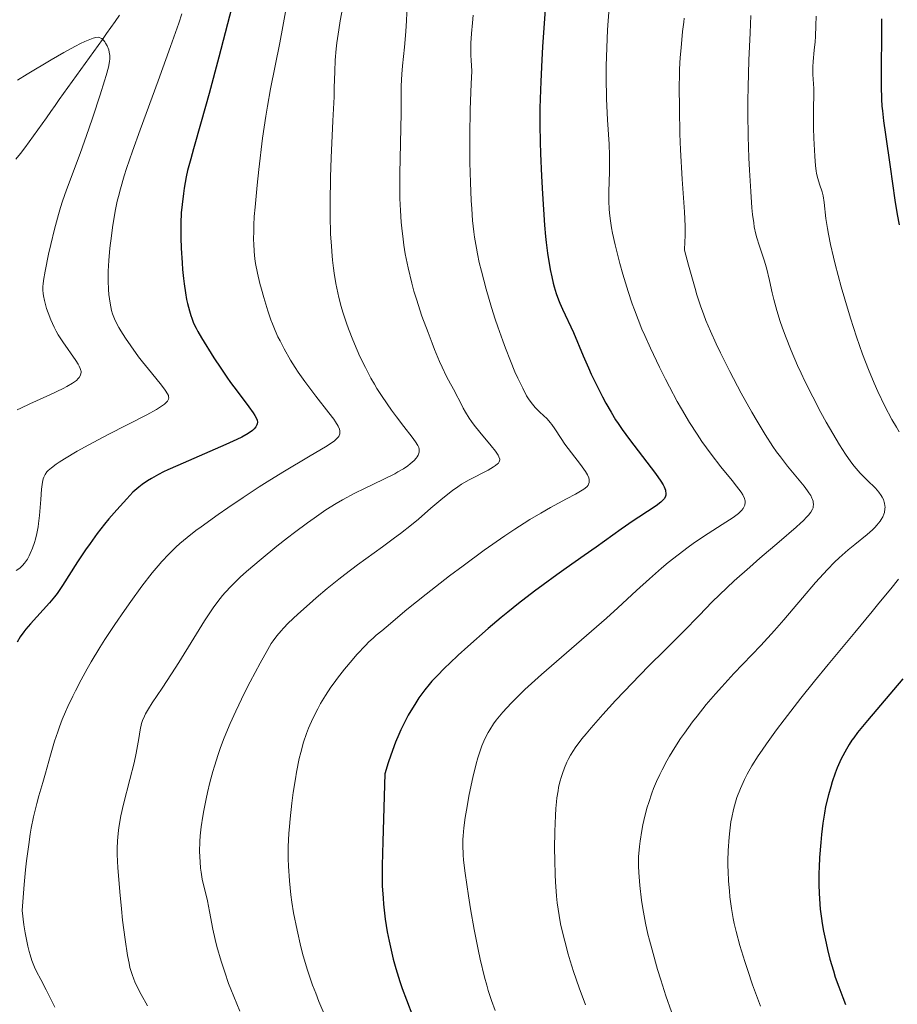
# Model space of a CAD drawing. Units: metres. Extents: x 651131 to 654580, y 4760173 to 4762562.
# Drawn here: x 653045 to 653159, y 4761688 to 4761815 of the extents above; entities that cross this region are included whole.
import ezdxf

# ---------------------------------------------------------------- set-up
doc = ezdxf.new("R2010")
doc.units = ezdxf.units.M
doc.header["$MEASUREMENT"] = 0
doc.linetypes.add('DGN Style 3', pattern=[2.435891, 1.739922, -0.695969])
for name, color, linetype, lineweight in [('Barranco lineal', 142, 'DGN Style 3', 13), ('Curva de nivel directora', 30, 'Continuous', 30), ('Curva de nivel intermedia', 30, 'Continuous', 0)]:
    doc.layers.add(name, color=color, linetype=linetype, lineweight=lineweight)

msp = doc.modelspace()

# ---------------------------------------------------------------- linework, layer by layer
at = {"layer": 'Barranco lineal', "color": 142, "linetype": 'DGN Style 3', "lineweight": 13}
msp.add_polyline3d([(653044.72, 4761796.93, 935.77), (653045.32, 4761797.67, 936.07), (653045.92, 4761798.4, 936.35), (653046.47, 4761799.18, 936.58), (653047.03, 4761799.96, 936.82), (653047.59, 4761800.74, 937.07), (653048.14, 4761801.52, 937.25), (653048.7, 4761802.3, 937.47), (653049.26, 4761803.08, 937.67), (653049.81, 4761803.86, 937.91), (653050.37, 4761804.64, 938.2), (653050.93, 4761805.42, 938.5), (653051.48, 4761806.2, 938.76), (653052.04, 4761806.98, 939.01), (653052.6, 4761807.75, 939.17), (653053.15, 4761808.53, 939.29), (653053.71, 4761809.31, 939.38), (653054.27, 4761810.09, 939.52), (653054.82, 4761810.87, 939.6), (653055.38, 4761811.65, 939.72), (653055.94, 4761812.43, 939.89), (653056.5, 4761813.21, 940.12), (653057.05, 4761813.99, 940.26), (653057.61, 4761814.77, 940.5), (653058.17, 4761815.55, 940.75)], dxfattribs=at)
at = {"layer": 'Curva de nivel directora', "color": 30, "linetype": 'Continuous', "lineweight": 30, "flags": 128}
for points, elevation in [([(653073.52, 4761819.79), (653071.03, 4761810.15), (653069.77, 4761805.45), (653068.74, 4761801.75), (653067.74, 4761798.25), (653067.38, 4761796.97), (653066.99, 4761795.45), (653066.8, 4761794.63), (653066.54, 4761793.19), (653066.44, 4761792.48)], 950), ([(653113.39, 4761817.62), (653112.95, 4761811.48), (653112.85, 4761809.8), (653112.71, 4761806.99), (653112.64, 4761804.76), (653112.62, 4761803.52), (653112.62, 4761801.36), (653112.66, 4761799.12), (653112.7, 4761797.66), (653112.82, 4761794.72), (653112.95, 4761792.44), (653113.22, 4761788.37), (653113.35, 4761786.92), (653113.43, 4761786.14), (653113.61, 4761784.76), (653113.96, 4761782.66), (653114.15, 4761781.69), (653114.34, 4761780.87), (653114.47, 4761780.39), (653114.73, 4761779.53), (653115.03, 4761778.72), (653115.21, 4761778.28), (653115.55, 4761777.51), (653116.95, 4761774.48), (653118.2, 4761771.48), (653118.89, 4761769.92), (653119.27, 4761769.09), (653119.88, 4761767.82), (653120.73, 4761766.15), (653121.17, 4761765.34), (653121.82, 4761764.18), (653122.42, 4761763.19), (653122.74, 4761762.69), (653123.26, 4761761.92), (653124.2, 4761760.62), (653127.59, 4761756.24), (653128.28, 4761755.25), (653128.57, 4761754.77), (653128.7, 4761754.51), (653128.86, 4761754.08), (653128.89, 4761753.94), (653128.92, 4761753.68), (653128.9, 4761753.44), (653128.86, 4761753.29), (653128.73, 4761753.02), (653128.5, 4761752.72), (653128.28, 4761752.51), (653127.65, 4761752.03), (653125.43, 4761750.59), (653124.68, 4761750.09), (653123.15, 4761749.02), (653119.91, 4761746.69), (653118.36, 4761745.6), (653116.02, 4761743.97), (653114.82, 4761743.12), (653113.05, 4761741.83), (653111.93, 4761740.99), (653109.85, 4761739.39), (653108.47, 4761738.3), (653107.61, 4761737.59), (653105.91, 4761736.16), (653103.26, 4761733.85), (653102.02, 4761732.72), (653100.93, 4761731.7), (653100.3, 4761731.07), (653099.24, 4761730), (653098.63, 4761729.33), (653098.29, 4761728.94), (653097.71, 4761728.24), (653097.2, 4761727.56), (653096.95, 4761727.2), (653096.53, 4761726.56), (653095.57, 4761724.94), (653095.11, 4761724.1), (653094.58, 4761723.03), (653094.33, 4761722.46), (653093.92, 4761721.46), (653093.29, 4761719.75), (653092.96, 4761718.8), (653092.52, 4761717.37), (653092.25, 4761708.59), (653092.18, 4761705.49), (653092.17, 4761704.26), (653092.2, 4761702.85), (653092.29, 4761701.26), (653092.36, 4761700.49), (653092.48, 4761699.32), (653092.58, 4761698.52)], 975), ([(653156.84, 4761815.11), (653156.85, 4761813.18), (653156.82, 4761808.47), (653156.82, 4761806.36), (653156.86, 4761804.71), (653156.91, 4761803.77), (653156.97, 4761803.17), (653157.11, 4761801.87), (653157.35, 4761800.11), (653157.97, 4761795.92), (653158.59, 4761791.62), (653158.88, 4761789.78), (653159.12, 4761788.42)], 1000), ([(653066.44, 4761792.48), (653066.27, 4761791.05), (653066.17, 4761789.99), (653066.1, 4761788.64), (653066.09, 4761787.94), (653066.11, 4761786.76), (653066.16, 4761785.41), (653066.27, 4761783.51), (653066.33, 4761782.63), (653066.44, 4761781.48), (653066.52, 4761780.81), (653066.7, 4761779.61), (653066.86, 4761778.77), (653066.97, 4761778.24), (653067.21, 4761777.29), (653067.39, 4761776.7), (653067.51, 4761776.34), (653067.76, 4761775.7), (653068.08, 4761775.05), (653068.3, 4761774.63), (653068.8, 4761773.78), (653070.4, 4761771.22), (653071.28, 4761769.87), (653072.07, 4761768.7), (653072.54, 4761768.03), (653073.39, 4761766.89), (653074.92, 4761764.88), (653075.47, 4761764.1), (653075.69, 4761763.74), (653075.93, 4761763.26), (653075.98, 4761763.12), (653076.02, 4761762.87), (653076.01, 4761762.65), (653075.97, 4761762.52), (653075.83, 4761762.27), (653075.59, 4761762), (653075.38, 4761761.81), (653074.83, 4761761.43), (653074.01, 4761760.96), (653073.37, 4761760.64), (653071.95, 4761759.99), (653065.7, 4761757.28), (653064.42, 4761756.72), (653063.88, 4761756.47), (653063.2, 4761756.12), (653062.29, 4761755.6), (653061.8, 4761755.29), (653061.09, 4761754.79), (653060.66, 4761754.46), (653059.88, 4761753.8), (653059.1, 4761752.97), (653057.81, 4761751.55), (653056.79, 4761750.37), (653056.23, 4761749.69), (653055.29, 4761748.47), (653054.35, 4761747.19), (653053.77, 4761746.37), (653052.71, 4761744.78), (653050.78, 4761741.73), (653050.11, 4761740.72), (653049.75, 4761740.25), (653049.11, 4761739.48), (653046.64, 4761736.78), (653046.05, 4761736.1), (653045.76, 4761735.73), (653045.3, 4761735.08), (653044.9, 4761734.41)], 950), ([(653159.6, 4761729.65), (653155.05, 4761724.25), (653153.76, 4761722.69), (653153.25, 4761722.03), (653153.01, 4761721.7), (653152.66, 4761721.16), (653152.3, 4761720.54), (653151.63, 4761719.28), (653151.27, 4761718.52), (653151.11, 4761718.12), (653150.85, 4761717.45), (653150.47, 4761716.32), (653150.27, 4761715.67), (653149.97, 4761714.62), (653149.62, 4761713.11), (653149.46, 4761712.28), (653149.26, 4761710.95), (653149.08, 4761709.48), (653148.98, 4761708.47), (653148.82, 4761706.53), (653148.76, 4761705.26), (653148.74, 4761704.48), (653148.74, 4761703), (653148.78, 4761701.91), (653148.82, 4761701.19), (653148.92, 4761699.84), (653149.07, 4761698.61), (653149.16, 4761698), (653149.34, 4761696.99), (653149.68, 4761695.44)], 1000), ([(653092.58, 4761698.52), (653092.84, 4761696.9), (653093.07, 4761695.68), (653093.42, 4761694.12), (653093.61, 4761693.34), (653093.95, 4761692.15), (653094.48, 4761690.47), (653094.79, 4761689.56), (653095.32, 4761688.1), (653096.16, 4761685.93)], 975), ([(653149.68, 4761695.44), (653149.87, 4761694.61), (653150.18, 4761693.38), (653150.62, 4761691.83), (653150.87, 4761691.05), (653151.32, 4761689.78), (653151.84, 4761688.4), (653152.2, 4761687.5)], 1000)]:
    msp.add_lwpolyline(points, dxfattribs=dict(at, elevation=elevation))
at = {"layer": 'Curva de nivel intermedia', "color": 30, "linetype": 'Continuous', "lineweight": 0, "flags": 128}
for points, elevation in [([(653080.14, 4761818.64), (653079.31, 4761814.09), (653078.91, 4761811.98), (653077.72, 4761806.05), (653077.31, 4761803.77), (653077.11, 4761802.5), (653076.7, 4761799.66), (653076.19, 4761795.57), (653075.98, 4761793.55), (653075.72, 4761790.73)], 955), ([(653095.48, 4761817.77), (653095.35, 4761814.89), (653095.26, 4761813.45), (653095.07, 4761811.42), (653094.8, 4761809.01), (653094.71, 4761807.93), (653094.66, 4761806.41), (653094.66, 4761802.9), (653094.48, 4761795.07), (653094.47, 4761792.87), (653094.49, 4761791.83), (653094.55, 4761790.3), (653094.65, 4761788.77), (653094.72, 4761787.99), (653094.89, 4761786.56), (653094.99, 4761785.81), (653095.18, 4761784.66), (653095.54, 4761782.84), (653096.01, 4761780.89), (653096.3, 4761779.86), (653096.62, 4761778.8), (653097.34, 4761776.62), (653098.12, 4761774.47), (653098.64, 4761773.12), (653098.98, 4761772.27), (653099.62, 4761770.75), (653099.94, 4761770.02), (653100.52, 4761768.81), (653101.02, 4761767.86), (653101.58, 4761766.84), (653101.83, 4761766.38), (653102.19, 4761765.68), (653102.69, 4761764.7), (653102.97, 4761764.19), (653103.47, 4761763.38), (653103.77, 4761762.95), (653104.1, 4761762.5), (653104.83, 4761761.58), (653106.28, 4761759.83), (653106.86, 4761759.11), (653107.2, 4761758.6), (653107.31, 4761758.39), (653107.4, 4761758.11), (653107.41, 4761757.99), (653107.35, 4761757.76)], 965), ([(653087.17, 4761817.14), (653086.75, 4761814.84), (653086.55, 4761813.68), (653086.31, 4761812.01), (653086.22, 4761811.23), (653086.11, 4761809.75), (653086.04, 4761808.28), (653085.98, 4761806.18), (653085.95, 4761804.99), (653085.81, 4761801.89), (653085.59, 4761797.12), (653085.5, 4761794.61), (653085.45, 4761791.27), (653085.45, 4761789.63), (653085.51, 4761787.24), (653085.6, 4761785.71), (653085.65, 4761784.96), (653085.76, 4761783.87), (653085.88, 4761782.82), (653085.98, 4761782.15), (653086.2, 4761780.84), (653086.32, 4761780.22), (653086.59, 4761779.01), (653086.89, 4761777.85), (653087.1, 4761777.12), (653087.55, 4761775.71), (653087.82, 4761774.95), (653088.37, 4761773.52), (653088.94, 4761772.2), (653089.31, 4761771.4), (653090.01, 4761769.95), (653090.73, 4761768.59), (653091.19, 4761767.78), (653091.5, 4761767.26), (653092.18, 4761766.19), (653093.38, 4761764.44), (653094.02, 4761763.56), (653094.97, 4761762.31), (653096.08, 4761760.92), (653096.51, 4761760.35), (653096.82, 4761759.84), (653096.91, 4761759.6), (653096.97, 4761759.38), (653096.99, 4761759.25), (653096.97, 4761758.98), (653096.94, 4761758.85)], 960), ([(653066.24, 4761815.76), (653065.83, 4761814.53), (653064.76, 4761811.5), (653063.15, 4761807.09), (653060.82, 4761800.74), (653059.83, 4761797.96), (653059.07, 4761795.7), (653058.76, 4761794.75), (653058.28, 4761793.09), (653058.03, 4761792.1), (653057.88, 4761791.47), (653057.62, 4761790.18), (653057.27, 4761788.1), (653057.11, 4761787.01), (653056.91, 4761785.39), (653056.76, 4761783.83), (653056.72, 4761783.1), (653056.69, 4761782.41), (653056.68, 4761781.16), (653056.74, 4761780.06), (653056.79, 4761779.41), (653056.95, 4761778.28), (653057.14, 4761777.33)], 945), ([(653103.96, 4761815.58), (653103.86, 4761814.57), (653103.74, 4761813.2), (653103.68, 4761811.93), (653103.67, 4761811.31), (653103.68, 4761810.37), (653103.7, 4761809.73), (653103.79, 4761808.34), (653103.7, 4761806.69), (653103.58, 4761803.34), (653103.53, 4761800.01), (653103.53, 4761797.87)], 970), ([(653131.28, 4761815.2), (653131.23, 4761814.67), (653131.1, 4761813.44), (653130.89, 4761811.36), (653130.79, 4761810.07), (653130.71, 4761808.57), (653130.68, 4761807.74), (653130.66, 4761806.39), (653130.67, 4761803.39), (653130.75, 4761800.22), (653130.82, 4761798.13), (653131.02, 4761794.35), (653131.33, 4761790.11), (653131.41, 4761788.26), (653131.42, 4761786.96), (653131.4, 4761786.26), (653131.35, 4761785.14), (653131.85, 4761783.22), (653132.7, 4761780.18), (653132.94, 4761779.36), (653133.39, 4761777.96), (653133.82, 4761776.77), (653134.1, 4761776.06), (653134.69, 4761774.68), (653135.44, 4761773.03), (653135.99, 4761771.87), (653137.2, 4761769.44), (653138.68, 4761766.64), (653140.05, 4761764.18), (653140.74, 4761762.99), (653141.77, 4761761.3), (653142.78, 4761759.75), (653143.27, 4761759.04), (653143.75, 4761758.38), (653144.66, 4761757.2), (653146.85, 4761754.58), (653147.28, 4761754.01), (653147.46, 4761753.75), (653147.69, 4761753.39), (653147.85, 4761753.05), (653147.92, 4761752.89), (653147.98, 4761752.66), (653148.01, 4761752.51), (653148.04, 4761752.21), (653148.01, 4761751.95), (653147.98, 4761751.81), (653147.9, 4761751.6), (653147.71, 4761751.25), (653147.4, 4761750.85), (653147.2, 4761750.62), (653146.69, 4761750.09), (653146.38, 4761749.79), (653145.82, 4761749.29), (653143.59, 4761747.37), (653141.11, 4761745.27), (653139.79, 4761744.12), (653137.79, 4761742.33), (653136.81, 4761741.42), (653134.94, 4761739.6), (653133.22, 4761737.86), (653131.2, 4761735.79), (653130.34, 4761734.91), (653128.74, 4761733.32), (653126.75, 4761731.37), (653125.54, 4761730.14), (653123.52, 4761728.02), (653122.41, 4761726.83), (653120.76, 4761725.02), (653119.26, 4761723.31), (653118.61, 4761722.55), (653118.05, 4761721.87), (653117.18, 4761720.71), (653116.96, 4761720.38), (653116.57, 4761719.77), (653116.27, 4761719.21), (653116.1, 4761718.86), (653115.8, 4761718.15), (653115.53, 4761717.4), (653115.4, 4761717), (653115.21, 4761716.33)], 985), ([(653121.52, 4761815.97), (653121.44, 4761814.83), (653121.36, 4761813.68), (653121.26, 4761811.34), (653121.21, 4761809.03), (653121.2, 4761807.53), (653121.25, 4761804.74), (653121.38, 4761802), (653121.57, 4761798.87), (653121.62, 4761797.42), (653121.63, 4761796.71), (653121.61, 4761795.32), (653121.55, 4761792.68), (653121.54, 4761791.48), (653121.58, 4761790.47), (653121.62, 4761789.98), (653121.7, 4761789.23)], 980), ([(653139.94, 4761815.53), (653139.83, 4761813.28), (653139.68, 4761809.76), (653139.59, 4761806.24), (653139.56, 4761804.53), (653139.56, 4761802.89), (653139.59, 4761799.85), (653139.68, 4761797.12), (653139.75, 4761795.5)], 990), ([(653148.4, 4761815.42), (653148.35, 4761814.22), (653148.3, 4761812.8), (653148.26, 4761812.1), (653148.15, 4761811.03), (653147.99, 4761809.59), (653147.95, 4761808.9), (653147.96, 4761807.91), (653148.05, 4761806.67), (653148.08, 4761806.07), (653148.08, 4761805.16), (653148.05, 4761803.67), (653148.04, 4761802.71), (653148.06, 4761800.94), (653148.1, 4761799.66), (653148.2, 4761797.32), (653148.3, 4761796.06), (653148.38, 4761795.43), (653148.44, 4761795.07), (653148.6, 4761794.43)], 995), ([(653044.97, 4761807.17), (653046.19, 4761807.93), (653049.32, 4761809.79), (653050.97, 4761810.73), (653052.47, 4761811.55), (653053.12, 4761811.89), (653053.67, 4761812.16), (653054.52, 4761812.52), (653054.74, 4761812.6), (653055.1, 4761812.69), (653055.38, 4761812.71), (653055.52, 4761812.69), (653055.76, 4761812.61), (653055.88, 4761812.53), (653056.09, 4761812.35), (653056.27, 4761812.13)], 940), ([(653056.27, 4761812.13), (653056.37, 4761811.96), (653056.55, 4761811.61), (653056.76, 4761811.08), (653056.84, 4761810.8), (653056.91, 4761810.36), (653056.93, 4761810.07), (653056.92, 4761809.9), (653056.88, 4761809.57), (653056.73, 4761808.86), (653056.44, 4761807.77), (653056.22, 4761807.06), (653055.66, 4761805.26), (653054.71, 4761802.37), (653054.19, 4761800.86), (653053.06, 4761797.67), (653051.29, 4761792.98), (653050.78, 4761791.48), (653050.53, 4761790.66), (653050.27, 4761789.77), (653049.75, 4761787.85), (653049.27, 4761785.88), (653048.98, 4761784.62), (653048.52, 4761782.44), (653048.32, 4761781.23), (653048.27, 4761780.75), (653048.24, 4761780.47), (653048.23, 4761779.97), (653048.26, 4761779.52), (653048.31, 4761779.23), (653048.43, 4761778.64), (653048.72, 4761777.6), (653048.91, 4761777.03), (653049.26, 4761776.11), (653049.7, 4761775.16), (653049.95, 4761774.68), (653050.22, 4761774.2), (653050.82, 4761773.26), (653052.49, 4761770.87), (653052.82, 4761770.37), (653052.94, 4761770.15), (653053.07, 4761769.85), (653053.16, 4761769.59), (653053.18, 4761769.47), (653053.18, 4761769.3), (653053.17, 4761769.19), (653053.11, 4761768.97), (653052.95, 4761768.68), (653052.83, 4761768.53), (653052.59, 4761768.29), (653052.08, 4761767.91), (653051.34, 4761767.48), (653050.87, 4761767.24), (653049.13, 4761766.43), (653046.54, 4761765.27), (653045.4, 4761764.71), (653044.92, 4761764.46)], 940), ([(653103.53, 4761797.87), (653103.55, 4761796.49), (653103.61, 4761793.9), (653103.71, 4761791.59), (653103.78, 4761790.52), (653103.9, 4761789), (653104.06, 4761787.54), (653104.16, 4761786.82), (653104.39, 4761785.39), (653104.53, 4761784.67), (653104.76, 4761783.56), (653105.03, 4761782.42), (653105.64, 4761780.08), (653106.34, 4761777.72), (653106.82, 4761776.2), (653107.15, 4761775.22), (653107.79, 4761773.4), (653108.14, 4761772.46), (653108.79, 4761770.8), (653109.38, 4761769.39), (653109.74, 4761768.59), (653110.38, 4761767.27), (653110.89, 4761766.3), (653111.12, 4761765.91), (653111.46, 4761765.41), (653111.63, 4761765.19), (653111.99, 4761764.78), (653112.62, 4761764.18), (653113.53, 4761763.31), (653113.96, 4761762.83), (653114.16, 4761762.57), (653114.55, 4761762.01), (653115.36, 4761760.75), (653115.84, 4761760.03), (653116.69, 4761758.89), (653117.85, 4761757.41), (653118.31, 4761756.78), (653118.5, 4761756.51), (653118.77, 4761756.05), (653118.93, 4761755.67), (653118.98, 4761755.46), (653119, 4761755.33), (653118.98, 4761755.09), (653118.92, 4761754.86), (653118.86, 4761754.74), (653118.71, 4761754.55), (653118.47, 4761754.34), (653118.32, 4761754.22), (653117.67, 4761753.8), (653117.22, 4761753.55), (653116.07, 4761752.94), (653113.99, 4761751.82), (653112.73, 4761751.11), (653111.32, 4761750.28), (653110.56, 4761749.81), (653109.36, 4761749.04), (653108.08, 4761748.18), (653105.39, 4761746.29), (653102.66, 4761744.29), (653100.92, 4761742.98), (653097.86, 4761740.6), (653095.39, 4761738.61), (653092.7, 4761736.34), (653092.13, 4761735.87), (653091.42, 4761735.29), (653091.05, 4761734.97), (653090.42, 4761734.38), (653090.06, 4761734.02), (653088.92, 4761732.79), (653088.29, 4761732.06), (653087.32, 4761730.91), (653086.39, 4761729.72), (653085.95, 4761729.13), (653085.55, 4761728.57), (653084.83, 4761727.48), (653084.21, 4761726.45), (653083.85, 4761725.79), (653083.2, 4761724.51), (653082.63, 4761723.25), (653082.36, 4761722.57), (653081.99, 4761721.45), (653081.63, 4761720.11), (653081.45, 4761719.34), (653081.1, 4761717.58), (653080.95, 4761716.72), (653080.67, 4761714.92), (653080.48, 4761713.55), (653080.25, 4761711.52), (653080.16, 4761710.55), (653080.09, 4761709.63), (653080.01, 4761707.93), (653080.01, 4761706.37), (653080.03, 4761705.39), (653080.16, 4761703.51), (653080.36, 4761701.68), (653080.48, 4761700.75), (653080.71, 4761699.34), (653081.16, 4761697.1), (653081.66, 4761694.94), (653081.97, 4761693.78), (653082.52, 4761691.95)], 970), ([(653139.75, 4761795.5), (653139.91, 4761792.74), (653140.06, 4761790.64), (653140.15, 4761789.78), (653140.3, 4761788.68), (653140.38, 4761788.17), (653140.59, 4761787.23), (653140.72, 4761786.76), (653141.01, 4761785.81), (653141.65, 4761783.87), (653141.94, 4761782.84), (653142.33, 4761781.22), (653142.69, 4761779.62), (653142.9, 4761778.75), (653143.29, 4761777.32), (653143.73, 4761775.92), (653143.99, 4761775.18), (653144.41, 4761774.02), (653145.14, 4761772.17), (653145.98, 4761770.23), (653146.44, 4761769.22), (653146.93, 4761768.2), (653147.95, 4761766.14), (653149, 4761764.15), (653149.69, 4761762.89), (653150.97, 4761760.66), (653151.4, 4761759.95), (653152.18, 4761758.74), (653152.87, 4761757.76), (653153.3, 4761757.2), (653153.57, 4761756.87), (653154.11, 4761756.26), (653155, 4761755.37), (653156.06, 4761754.32), (653156.5, 4761753.83), (653156.81, 4761753.4), (653156.94, 4761753.19), (653157.1, 4761752.87), (653157.21, 4761752.54), (653157.25, 4761752.38), (653157.3, 4761752.06), (653157.31, 4761751.89), (653157.3, 4761751.64), (653157.23, 4761751.19), (653157.16, 4761750.96), (653157.01, 4761750.61), (653156.82, 4761750.26), (653156.7, 4761750.08), (653156.26, 4761749.53), (653156, 4761749.24), (653155.7, 4761748.95), (653155.01, 4761748.36), (653153.4, 4761747.06), (653152.54, 4761746.35), (653151.38, 4761745.31), (653150.78, 4761744.74), (653149.85, 4761743.79), (653148.32, 4761742.12), (653146.62, 4761740.14), (653144.19, 4761737.28), (653142.98, 4761735.89), (653141.21, 4761733.96), (653137.74, 4761730.34), (653136.16, 4761728.63), (653135.36, 4761727.73), (653134.16, 4761726.32), (653132.97, 4761724.84), (653132.38, 4761724.07), (653131.34, 4761722.64), (653130.83, 4761721.91), (653130.1, 4761720.78), (653129.39, 4761719.63), (653129.06, 4761719.05), (653128.43, 4761717.86), (653128.13, 4761717.26), (653127.72, 4761716.36), (653127.34, 4761715.45), (653127.12, 4761714.85), (653126.7, 4761713.64), (653126.52, 4761713.05), (653126.2, 4761711.87), (653125.94, 4761710.74), (653125.8, 4761710.02), (653125.58, 4761708.65), (653125.49, 4761707.94), (653125.4, 4761706.62), (653125.38, 4761705.38), (653125.42, 4761704.56), (653125.55, 4761702.88), (653125.76, 4761700.98), (653125.93, 4761699.9), (653126.28, 4761698.03), (653126.6, 4761696.6), (653126.79, 4761695.81), (653127.13, 4761694.55), (653127.85, 4761692.03), (653128.27, 4761690.68), (653128.93, 4761688.62), (653129.64, 4761686.56)], 990), ([(653148.6, 4761794.43), (653148.84, 4761793.7), (653149.16, 4761792.69), (653149.29, 4761792.17), (653149.43, 4761791.34), (653149.66, 4761789.24), (653149.85, 4761787.97), (653149.98, 4761787.22), (653150.25, 4761785.88), (653150.62, 4761784.25), (653150.86, 4761783.32), (653151.64, 4761780.42), (653152.09, 4761778.82), (653152.83, 4761776.36), (653153.61, 4761773.94), (653154, 4761772.79), (653154.39, 4761771.7), (653155.16, 4761769.69), (653155.9, 4761767.91), (653156.37, 4761766.84), (653157.28, 4761764.96), (653158.21, 4761763.21), (653158.79, 4761762.22), (653159.16, 4761761.61)], 995), ([(653075.72, 4761790.73), (653075.62, 4761789.49), (653075.56, 4761788.38), (653075.54, 4761787.71), (653075.52, 4761786.5), (653075.54, 4761785.96), (653075.6, 4761784.96), (653075.7, 4761784.03), (653075.79, 4761783.43), (653076.04, 4761782.18), (653076.35, 4761780.83), (653076.54, 4761780.11), (653076.84, 4761779), (653077.38, 4761777.3), (653077.78, 4761776.15), (653077.99, 4761775.59), (653078.33, 4761774.76), (653078.69, 4761773.94), (653078.95, 4761773.42), (653079.47, 4761772.38), (653080.32, 4761770.9), (653080.91, 4761769.96), (653081.32, 4761769.34), (653082.15, 4761768.15), (653083.58, 4761766.25), (653085.27, 4761764.11), (653085.9, 4761763.28), (653086.14, 4761762.93), (653086.47, 4761762.38), (653086.65, 4761761.96), (653086.7, 4761761.74), (653086.71, 4761761.61), (653086.69, 4761761.38), (653086.62, 4761761.16), (653086.56, 4761761.04), (653086.4, 4761760.84), (653085.99, 4761760.48), (653085.31, 4761759.99), (653084.84, 4761759.69), (653082.87, 4761758.52), (653079.31, 4761756.4), (653077.29, 4761755.16), (653076.25, 4761754.5), (653074.18, 4761753.15), (653072.18, 4761751.79), (653070.93, 4761750.92), (653068.74, 4761749.35), (653068.06, 4761748.84), (653066.91, 4761747.95), (653065.99, 4761747.18), (653065.46, 4761746.71), (653064.54, 4761745.8), (653063.64, 4761744.84), (653063.17, 4761744.3), (653062.41, 4761743.37), (653061.06, 4761741.64), (653059.61, 4761739.65), (653058.8, 4761738.52), (653057.54, 4761736.69), (653056.25, 4761734.73), (653055.61, 4761733.71), (653054.5, 4761731.86), (653053.96, 4761730.93), (653053.18, 4761729.52), (653052.45, 4761728.12), (653052.1, 4761727.43), (653051.45, 4761726.06), (653051.16, 4761725.39), (653050.74, 4761724.4), (653050.38, 4761723.44), (653050.16, 4761722.81), (653049.75, 4761721.59), (653049.23, 4761719.79), (653048.57, 4761717.42), (653048.22, 4761716.22), (653047.71, 4761714.51), (653047.44, 4761713.53), (653047.02, 4761711.77), (653046.74, 4761710.34), (653046.6, 4761709.53), (653046.4, 4761708.19), (653046.13, 4761706.11), (653046, 4761704.94), (653045.81, 4761703.01), (653045.54, 4761699.66), (653045.79, 4761697.8), (653045.96, 4761696.75), (653046.07, 4761696.13), (653046.3, 4761695.04), (653046.46, 4761694.34), (653046.58, 4761693.93), (653046.81, 4761693.21), (653047.17, 4761692.31), (653047.42, 4761691.78), (653047.96, 4761690.74), (653048.65, 4761689.37), (653049.77, 4761687.16)], 955), ([(653121.7, 4761789.23), (653121.89, 4761788.02), (653122.02, 4761787.36), (653122.35, 4761785.86), (653122.96, 4761783.42), (653123.35, 4761782.03), (653124.04, 4761779.79), (653124.57, 4761778.22), (653124.86, 4761777.41), (653125.33, 4761776.18), (653125.83, 4761774.94), (653126.18, 4761774.11), (653126.92, 4761772.45), (653128.08, 4761770.01), (653128.86, 4761768.44), (653129.38, 4761767.44), (653130.4, 4761765.57), (653130.95, 4761764.6), (653131.98, 4761762.85), (653132.96, 4761761.32), (653133.58, 4761760.39), (653134.77, 4761758.74), (653136.04, 4761757.11), (653137.51, 4761755.32), (653138.09, 4761754.6), (653138.67, 4761753.8), (653138.88, 4761753.47), (653139.09, 4761753.02), (653139.15, 4761752.82), (653139.18, 4761752.69), (653139.2, 4761752.44), (653139.17, 4761752.23), (653139.14, 4761752.12), (653139.08, 4761751.96), (653138.93, 4761751.7), (653138.71, 4761751.44), (653138.57, 4761751.3), (653138.32, 4761751.07), (653137.65, 4761750.56), (653136.23, 4761749.63), (653133.8, 4761748.08), (653132.48, 4761747.19), (653131.82, 4761746.71), (653130.5, 4761745.72), (653129.21, 4761744.7), (653128.37, 4761744), (653126.79, 4761742.62), (653125.13, 4761741.11), (653122.71, 4761738.86), (653121.22, 4761737.52), (653112.82, 4761730.23), (653110.66, 4761728.26), (653109.52, 4761727.16), (653108.88, 4761726.5), (653107.8, 4761725.34), (653106.95, 4761724.31), (653106.59, 4761723.82), (653106.11, 4761723.07), (653105.89, 4761722.69), (653105.49, 4761721.88), (653105.11, 4761720.97), (653104.93, 4761720.48), (653104.59, 4761719.42), (653104.37, 4761718.64), (653103.94, 4761716.9), (653103.47, 4761714.69), (653103.1, 4761712.67), (653102.95, 4761711.7), (653102.76, 4761710.36), (653102.66, 4761709.33), (653102.62, 4761708.84), (653102.61, 4761708.1), (653102.66, 4761706.88), (653102.72, 4761706.18), (653102.92, 4761704.5), (653103.35, 4761701.55), (653103.62, 4761699.86), (653104.09, 4761697.22), (653104.6, 4761694.6), (653104.87, 4761693.35), (653105.43, 4761691.05), (653105.73, 4761689.99), (653105.93, 4761689.31), (653106.35, 4761687.99), (653106.81, 4761686.72)], 980), ([(653057.14, 4761777.33), (653057.27, 4761776.9), (653057.52, 4761776.24), (653057.68, 4761775.89), (653058.08, 4761775.13), (653058.34, 4761774.71), (653058.93, 4761773.77), (653059.62, 4761772.75), (653060.63, 4761771.36), (653061.14, 4761770.68), (653062.29, 4761769.25), (653063.6, 4761767.65), (653064.09, 4761767.01), (653064.4, 4761766.55), (653064.49, 4761766.34), (653064.53, 4761766.15), (653064.54, 4761766.05), (653064.5, 4761765.86), (653064.46, 4761765.76), (653064.37, 4761765.62), (653064.16, 4761765.38), (653063.97, 4761765.22), (653063.46, 4761764.86), (653062.96, 4761764.54), (653061.69, 4761763.84), (653056.7, 4761761.28), (653054.2, 4761759.94), (653052.7, 4761759.11), (653051.03, 4761758.12), (653050.37, 4761757.71), (653049.96, 4761757.44), (653049.34, 4761756.99), (653048.94, 4761756.64), (653048.76, 4761756.44), (653048.52, 4761756.1), (653048.35, 4761755.75), (653048.28, 4761755.53), (653048.18, 4761755.12), (653048.06, 4761754.22), (653047.96, 4761752.88), (653047.79, 4761750.78), (653047.68, 4761749.78), (653047.61, 4761749.31), (653047.45, 4761748.48), (653047.27, 4761747.75), (653047.15, 4761747.32), (653046.88, 4761746.55), (653046.6, 4761745.88), (653046.46, 4761745.58), (653046.23, 4761745.16), (653045.86, 4761744.62), (653045.61, 4761744.32), (653045.47, 4761744.18), (653045.24, 4761743.98), (653044.8, 4761743.67)], 945), ([(653096.94, 4761758.85), (653096.84, 4761758.61), (653096.7, 4761758.38), (653096.58, 4761758.23), (653096.31, 4761757.93), (653095.81, 4761757.47), (653095.5, 4761757.23), (653094.94, 4761756.85), (653094.23, 4761756.43), (653093.81, 4761756.2), (653092.29, 4761755.45), (653089.89, 4761754.3), (653088.66, 4761753.69), (653087.06, 4761752.84), (653086.23, 4761752.36), (653084.9, 4761751.52), (653083.38, 4761750.47), (653082.52, 4761749.86), (653080.84, 4761748.6), (653079.94, 4761747.91), (653078.56, 4761746.83), (653076.51, 4761745.16), (653074.63, 4761743.55), (653073.8, 4761742.8), (653073.07, 4761742.1), (653072.63, 4761741.66), (653071.85, 4761740.83), (653071.51, 4761740.43), (653070.88, 4761739.65), (653070.3, 4761738.86), (653069.93, 4761738.32), (653069.19, 4761737.16), (653067.8, 4761734.92), (653065.84, 4761731.76), (653064.91, 4761730.3), (653063.68, 4761728.44), (653062.38, 4761726.53), (653061.9, 4761725.78), (653061.53, 4761725.12), (653061.38, 4761724.82), (653061.14, 4761724.25), (653061.02, 4761723.87), (653060.83, 4761723.05), (653060.65, 4761721.95), (653060.31, 4761720.02), (653060.05, 4761718.79), (653059.5, 4761716.61), (653058.69, 4761713.44), (653058.34, 4761711.92), (653058.12, 4761710.66), (653058.03, 4761710.05), (653057.94, 4761709.14), (653057.91, 4761708.67), (653057.88, 4761707.7), (653057.88, 4761706.92), (653057.95, 4761705.18), (653058.02, 4761704.2), (653058.19, 4761702.07), (653058.41, 4761699.86), (653058.57, 4761698.43), (653058.89, 4761695.89), (653059.2, 4761693.83), (653059.4, 4761692.84), (653059.52, 4761692.3), (653059.8, 4761691.36), (653060.01, 4761690.76), (653060.15, 4761690.43), (653060.4, 4761689.86), (653060.95, 4761688.79), (653061.78, 4761687.32)], 960), ([(653107.35, 4761757.76), (653107.24, 4761757.59), (653107.14, 4761757.48), (653106.86, 4761757.26), (653106.59, 4761757.08), (653105.91, 4761756.68), (653103.46, 4761755.4), (653102.47, 4761754.84), (653102, 4761754.53), (653101.27, 4761754.02), (653100.04, 4761753.04), (653098.5, 4761751.73), (653096.87, 4761750.34), (653095.98, 4761749.61), (653094.54, 4761748.47), (653093.79, 4761747.89), (653092.23, 4761746.74), (653088.98, 4761744.39), (653087.36, 4761743.18), (653086.57, 4761742.57), (653085.04, 4761741.33), (653083.62, 4761740.14), (653082.75, 4761739.38), (653081.26, 4761738.03), (653080.02, 4761736.84), (653079.42, 4761736.21), (653079.09, 4761735.85), (653078.54, 4761735.21), (653078.08, 4761734.59), (653077.82, 4761734.21), (653077.36, 4761733.46), (653076.37, 4761731.69), (653075.09, 4761729.27), (653074.36, 4761727.82), (653073.22, 4761725.47), (653072.49, 4761723.85), (653072.14, 4761723.03), (653071.64, 4761721.82), (653071.2, 4761720.63), (653070.93, 4761719.86), (653070.45, 4761718.36), (653070.23, 4761717.64), (653069.86, 4761716.25), (653069.55, 4761714.95), (653069.37, 4761714.13), (653069.08, 4761712.62), (653068.94, 4761711.86), (653068.74, 4761710.5), (653068.61, 4761709.32), (653068.57, 4761708.6), (653068.54, 4761707.3), (653068.6, 4761705.95), (653068.67, 4761705.13), (653068.74, 4761704.61), (653068.89, 4761703.7), (653069.54, 4761700.92), (653069.81, 4761699.54), (653070.25, 4761697.23), (653070.55, 4761695.92), (653070.78, 4761695.01), (653071.32, 4761693.12), (653071.79, 4761691.66), (653072.3, 4761690.2), (653072.57, 4761689.48), (653073.34, 4761687.57), (653073.75, 4761686.63)], 965), ([(653159.06, 4761742.56), (653158.04, 4761741.32), (653156.51, 4761739.44), (653155.64, 4761738.37), (653153.38, 4761735.65), (653149.94, 4761731.51), (653148.16, 4761729.34), (653146.42, 4761727.15), (653144.25, 4761724.35), (653143.27, 4761723.03), (653141.96, 4761721.22), (653141.39, 4761720.41), (653140.89, 4761719.67), (653140.07, 4761718.38), (653139.44, 4761717.29), (653139.11, 4761716.64), (653138.57, 4761715.45), (653138.12, 4761714.27), (653137.93, 4761713.67), (653137.67, 4761712.72), (653137.45, 4761711.7), (653137.35, 4761711.16), (653137.19, 4761709.99), (653137.11, 4761709.16), (653137, 4761707.43), (653136.97, 4761706.09), (653136.97, 4761705.42), (653136.99, 4761704.76), (653137.05, 4761703.46), (653137.15, 4761702.21), (653137.23, 4761701.42), (653137.42, 4761699.94), (653137.63, 4761698.62), (653137.76, 4761697.98), (653138.01, 4761696.95), (653138.52, 4761695.11), (653139.17, 4761693.04), (653139.55, 4761691.88), (653140.16, 4761690.05), (653141.16, 4761687.26)], 995), ([(653115.21, 4761716.33), (653115.04, 4761715.57), (653114.96, 4761715.15), (653114.82, 4761714.23), (653114.76, 4761713.72), (653114.68, 4761712.88), (653114.62, 4761711.95), (653114.54, 4761709.89), (653114.52, 4761707.67), (653114.54, 4761706.18), (653114.6, 4761704.26), (653114.64, 4761703.36), (653114.77, 4761701.5), (653114.86, 4761700.64), (653115.09, 4761699.01), (653115.29, 4761697.93), (653115.45, 4761697.2), (653115.82, 4761695.68), (653116.28, 4761694.02), (653116.54, 4761693.14), (653116.97, 4761691.77), (653117.7, 4761689.64), (653118.53, 4761687.44)], 985), ([(653082.52, 4761691.95), (653083.18, 4761689.99), (653083.57, 4761688.96), (653083.99, 4761687.89), (653084.94, 4761685.66)], 970)]:
    msp.add_lwpolyline(points, dxfattribs=dict(at, elevation=elevation))

doc.saveas('drawing.dxf')
